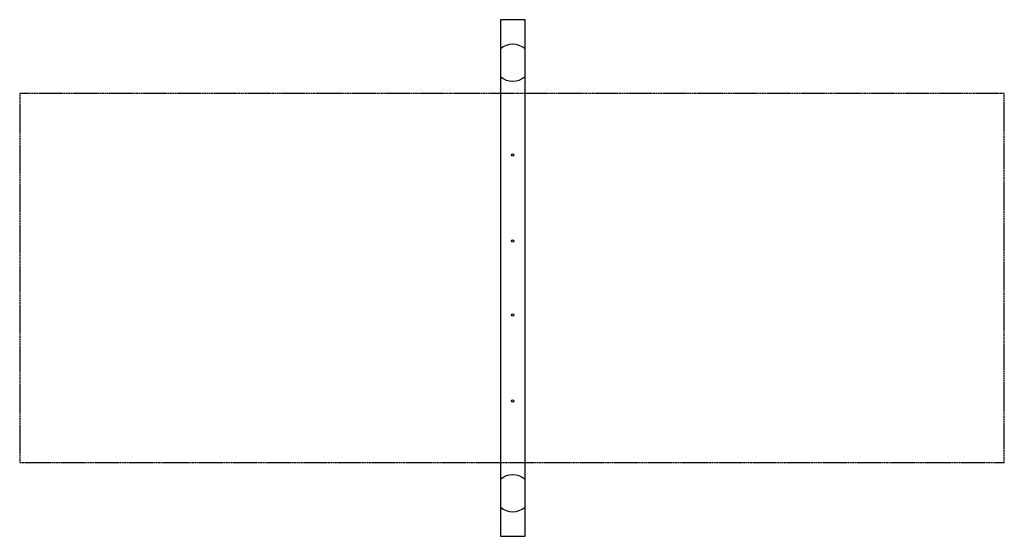
# Model space of a CAD drawing. Units: millimetres. Extents: x 0 to 8000, y 0 to 4200.
import ezdxf

# ---------------------------------------------------------------- set-up
doc = ezdxf.new("R2010")
doc.units = ezdxf.units.MM
doc.linetypes.add('HIDDEN', pattern=[9.525, 6.35, -3.175])
doc.layers.add('FALL ZONE', color=7, linetype='HIDDEN')
doc.layers.add('VAN RYT INDUSTRIES PLAY ITEM', color=7, linetype='Continuous')

msp = doc.modelspace()

# ---------------------------------------------------------------- linework, layer by layer
at = {"layer": 'FALL ZONE', "linetype": 'HIDDEN', "elevation": -3.8}
msp.add_lwpolyline([(8000, 3600.2), (0, 3600.2), (0, 600.2), (8000, 600.2)], close=True, dxfattribs=at)
at = {"layer": 'VAN RYT INDUSTRIES PLAY ITEM', "linetype": 'Continuous', "elevation": -3.8}
msp.add_lwpolyline([(3906, 4200.4), (3906, 0), (4106, 0), (4106, 4200.4)], close=True, dxfattribs=at)
at = {"layer": 'VAN RYT INDUSTRIES PLAY ITEM', "linetype": 'Continuous'}
for centre in [(4005.1, 3100.2, -3.8), (4005.1, 2400.2, -3.8), (4005.1, 1800.2), (4005.1, 1100.2)]:
    msp.add_circle(centre, 10, dxfattribs=at)
for centre, start, end in [((4006, 3850.4, -3.8), 48.19329, 131.80671), ((4006, 3850.4, -3.8), 228.19329, 311.80671), ((4006, 350, -3.8), 48.19329, 131.80671), ((4006, 350, -3.8), 228.19329, 311.80671)]:
    msp.add_arc(centre, 150, start, end, dxfattribs=at)

doc.saveas('drawing.dxf')
